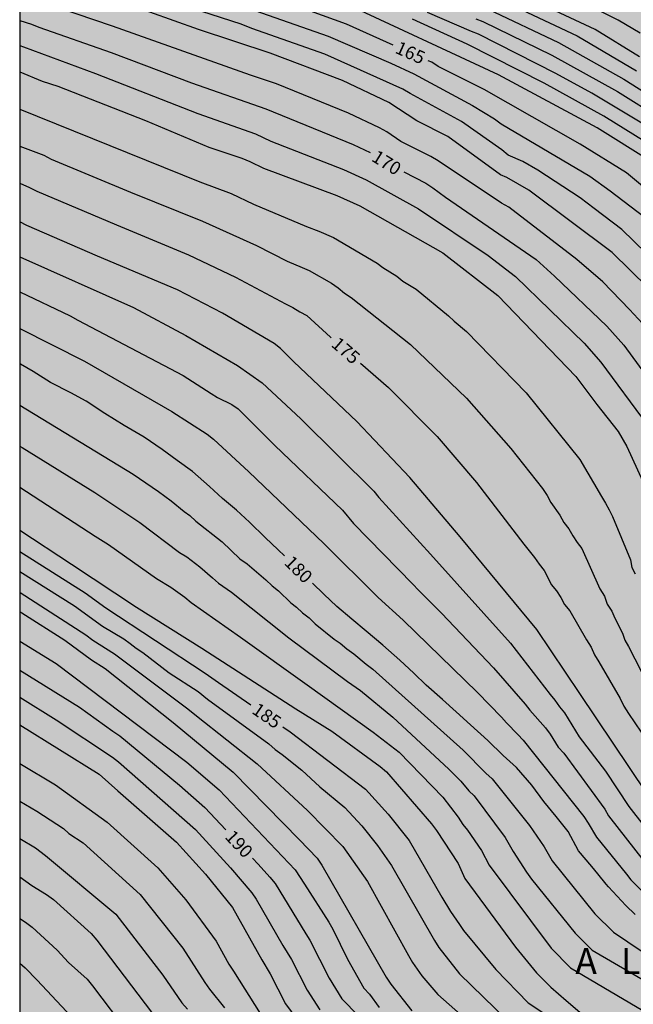
# Model space of a CAD drawing. Units: metres. Extents: x 589394 to 589744, y 4786040 to 4786290.
# Drawn here: x 589394 to 589429, y 4786085 to 4786142 of the extents above; entities that cross this region are included whole.
import ezdxf

# ---------------------------------------------------------------- set-up
doc = ezdxf.new("R2010")
doc.units = ezdxf.units.M
for name, color, linetype in [('010106', 9, 'Continuous'), ('020104', 34, 'Continuous'), ('020306', 9, 'Continuous'), ('020307', 24, 'Continuous'), ('990504', 63, 'Continuous')]:
    doc.layers.add(name, color=color, linetype=linetype)
doc.layers.add('020105', color=24, linetype='Continuous', lineweight=30)
doc.styles.add('ARIALI', font='ARIALI.TTF', dxfattribs={"height": 1})

msp = doc.modelspace()

# ---------------------------------------------------------------- hatches: boundary and pattern name
at = {"layer": '990504'}
h = msp.add_hatch(color=256, dxfattribs=at)
h.paths.add_polyline_path([(589393.784, 4786290.298), (589393.779, 4786040.305), (589743.769, 4786040.298), (589743.775, 4786290.291)])
h.paths.add_polyline_path([(589548.78, 4786093.7), (589547.862, 4786092.381), (589547.63, 4786091.807), (589547.59, 4786090.031), (589547.384, 4786087.281), (589547.388, 4786086.637), (589547.522, 4786086.231), (589548.1, 4786085.235), (589548.752, 4786084.397), (589549.29, 4786083.615), (589550.002, 4786082.927), (589550.472, 4786082.331), (589550.75, 4786081.421), (589550.78, 4786080.481), (589550.734, 4786079.605), (589550.439, 4786078.435), (589549.505, 4786077.211), (589549.163, 4786076.871), (589548.318, 4786076.313), (589548.026, 4786076.207), (589547.716, 4786076.139), (589547.102, 4786076.145), (589546.526, 4786076.271), (589546.028, 4786076.473), (589545.548, 4786076.713), (589544.572, 4786077.319), (589543.816, 4786077.933), (589543.134, 4786078.611), (589542.366, 4786079.599), (589541.026, 4786081.535), (589540.786, 4786081.751), (589539.976, 4786082.387), (589538.944, 4786083.037), (589536.962, 4786084.189), (589535.894, 4786084.915), (589535.126, 4786085.547), (589533.988, 4786086.279), (589533.478, 4786086.681), (589532.65, 4786087.579), (589532.208, 4786088.371), (589531.988, 4786089.185), (589531.988, 4786089.675), (589532.05, 4786090.187), (589532.236, 4786090.691), (589532.846, 4786091.785), (589533.392, 4786092.569), (589534.148, 4786093.451), (589535.808, 4786095.007), (589536.766, 4786095.707), (589538.486, 4786096.799), (589538.778, 4786097.137), (589538.794, 4786097.745), (589539.91, 4786098.329), (589541.924, 4786099.702), (589543, 4786100.324), (589543.474, 4786100.55), (589543.746, 4786100.63), (589545.074, 4786100.848), (589546.188, 4786100.844), (589546.682, 4786100.736), (589547.608, 4786100.382), (589548.512, 4786099.93), (589549.34, 4786099.234), (589549.788, 4786098.692), (589549.992, 4786098.322), (589550.206, 4786097.712), (589550.186, 4786097.276), (589549.912, 4786096.282), (589549.52, 4786095.1)], flags=0)

# ---------------------------------------------------------------- linework, layer by layer
at = {"layer": '010106', "flags": 128}
msp.add_lwpolyline([(589393.779, 4786040.305), (589743.769, 4786040.298), (589743.775, 4786290.291), (589393.784, 4786290.298)], close=True, dxfattribs=at)
at = {"layer": '020104', "flags": 128}
for points, elevation in [([(589431.876, 4786126.358), (589428.359, 4786129.795), (589426.772, 4786130.982), (589425.964, 4786131.61), (589423.53, 4786133.197), (589422.666, 4786133.689), (589421.833, 4786134.06), (589421.463, 4786134.36), (589419.138, 4786135.979), (589416.192, 4786137.594), (589415.786, 4786137.845), (589411.307, 4786139.843), (589407.112, 4786141.33), (589406.494, 4786141.563), (589396.158, 4786144.92)], 167), ([(589429.404, 4786141.063), (589428.149, 4786141.799), (589422.003, 4786144.885)], 157), ([(589429.377, 4786139.691), (589426.831, 4786141.262), (589421.415, 4786143.805)], 158), ([(589429.782, 4786124.116), (589428.802, 4786125.195), (589427.265, 4786126.783), (589425.767, 4786128.062), (589421.86, 4786131.06), (589421.437, 4786131.304), (589417.805, 4786133.726), (589417.387, 4786133.972), (589415.663, 4786134.846), (589414.865, 4786135.388), (589414.441, 4786135.625), (589412.658, 4786136.468), (589408.518, 4786138.153), (589407.029, 4786138.65), (589399.116, 4786141.454), (589394.93, 4786142.862)], 169), ([(589429.903, 4786133.769), (589426.936, 4786135.624), (589421.274, 4786138.657), (589412.303, 4786142.838)], 164), ([(589421.353, 4786142.998), (589425.796, 4786140.9), (589429.189, 4786138.888)], 159), ([(589429.863, 4786126.43), (589427.79, 4786128.468), (589423.015, 4786132.044), (589421.757, 4786132.773), (589421.382, 4786132.926), (589418.361, 4786135.118), (589416.584, 4786136.016), (589414.984, 4786137.072), (589412.307, 4786138.336), (589408.153, 4786139.91), (589404.049, 4786141.258), (589399.849, 4786142.756)], 168), ([(589407.273, 4786142.347), (589411.499, 4786140.882), (589415.087, 4786139.34), (589416.405, 4786138.724), (589419.787, 4786136.907), (589421.042, 4786136.142), (589421.43, 4786135.855), (589426.525, 4786132.842), (589427.692, 4786132.011), (589429.609, 4786130.536)], 166), ([(589430.357, 4786135.365), (589426.632, 4786137.613), (589424.561, 4786138.737), (589420.122, 4786140.994), (589419.715, 4786141.151), (589417.202, 4786142.233)], 162), ([(589430.249, 4786134.478), (589427.323, 4786136.299), (589423.893, 4786138.191), (589419.47, 4786140.425), (589416.325, 4786141.857)], 163), ([(589419.961, 4786141.877), (589420.374, 4786141.733), (589424.325, 4786139.801), (589428.103, 4786137.705), (589430.612, 4786136.137)], 161), ([(589393.781, 4786140.346), (589393.997, 4786140.27), (589398.132, 4786138.73), (589404.012, 4786136.453), (589407.321, 4786135.271), (589408.201, 4786134.852), (589412.364, 4786133.238), (589413.665, 4786132.643), (589416.685, 4786130.969), (589420.679, 4786128.302), (589422.24, 4786127.095), (589426.19, 4786123.265), (589427.153, 4786122.168), (589429.809, 4786118.573)], 171), ([(589393.781, 4786138.838), (589395.064, 4786138.304), (589395.976, 4786138.014), (589401.007, 4786136.034), (589404.647, 4786134.504), (589406.53, 4786133.88), (589406.989, 4786133.698), (589407.787, 4786133.3), (589411.99, 4786131.737), (589413.303, 4786131.145), (589418.074, 4786128.452), (589421.227, 4786125.998), (589425.718, 4786121.345), (589426.923, 4786119.752), (589428.141, 4786118.193), (589428.642, 4786117.336), (589430.474, 4786113.314)], 172), ([(589393.781, 4786136.694), (589404.115, 4786132.531), (589405.919, 4786131.86), (589407.206, 4786131.248), (589410.244, 4786129.954), (589410.951, 4786129.697), (589411.803, 4786129.328), (589414.299, 4786127.851), (589414.627, 4786127.597), (589415.432, 4786127.101), (589415.773, 4786126.828), (589416.545, 4786126.359), (589418.408, 4786124.829), (589418.724, 4786124.521), (589419.434, 4786123.938), (589422.864, 4786120.414), (589425.943, 4786116.586), (589427.184, 4786114.469), (589427.425, 4786114.085), (589427.634, 4786113.703), (589427.823, 4786113.306), (589428.849, 4786110.832), (589428.93, 4786110.395), (589429.123, 4786110.022)], 173), ([(589393.781, 4786134.571), (589395.168, 4786134.052), (589395.581, 4786133.824), (589400.134, 4786131.927), (589404.282, 4786130.255), (589407.384, 4786128.876), (589409.131, 4786127.969), (589409.995, 4786127.613), (589410.401, 4786127.437), (589411.689, 4786126.709), (589412.059, 4786126.439), (589412.422, 4786126.129), (589412.805, 4786125.877), (589416.217, 4786123.195), (589419.43, 4786120.108), (589421.975, 4786117.21), (589423.795, 4786114.929), (589424.07, 4786114.516), (589424.28, 4786114.126), (589424.791, 4786113.396), (589425.029, 4786112.974), (589425.318, 4786112.602), (589425.542, 4786112.211), (589425.788, 4786111.832), (589426.062, 4786111.469), (589427.086, 4786109.157), (589427.362, 4786108.75), (589427.516, 4786108.279), (589427.774, 4786107.887), (589427.95, 4786107.474), (589428.386, 4786106.619), (589428.524, 4786106.215), (589428.743, 4786105.851), (589429.855, 4786103.683)], 174), ([(589429.77, 4786097.45), (589425.941, 4786103.149), (589423.477, 4786106.826), (589419.068, 4786112.153), (589416.183, 4786115.558), (589413.136, 4786118.776), (589409.524, 4786122.197), (589408.758, 4786122.954), (589408.392, 4786123.239), (589405.425, 4786124.987), (589402.838, 4786126.323), (589398.238, 4786128.263), (589394.196, 4786130.012), (589393.781, 4786130.232)], 176), ([(589393.781, 4786128.219), (589400.312, 4786125.304), (589403.324, 4786123.699), (589406.29, 4786121.98), (589407.711, 4786120.986), (589409.923, 4786118.926), (589414.117, 4786114.76), (589414.395, 4786114.399), (589417.37, 4786111.155), (589421.954, 4786106.046), (589424.24, 4786103.093), (589424.511, 4786102.765), (589424.776, 4786102.389), (589425.063, 4786102.048), (589425.908, 4786100.672), (589427.411, 4786098.696), (589428.758, 4786096.675), (589430.653, 4786094.234)], 177), ([(589393.781, 4786126.211), (589396.687, 4786124.829), (589397.113, 4786124.586), (589403.165, 4786121.414), (589404.77, 4786120.381), (589405.136, 4786120.154), (589405.962, 4786119.752), (589406.319, 4786119.494), (589408.426, 4786117.399), (589412.309, 4786113.67), (589412.953, 4786112.917), (589416.358, 4786109.426), (589416.672, 4786109.086), (589417.997, 4786107.76), (589420.989, 4786104.628), (589422.799, 4786102.55), (589423.074, 4786102.2), (589423.964, 4786101.185), (589424.244, 4786100.83), (589424.706, 4786100.083), (589425.019, 4786099.723), (589427.368, 4786096.522), (589427.594, 4786096.14), (589429.634, 4786093.509)], 178), ([(589393.781, 4786124.102), (589397.501, 4786122.222), (589402.516, 4786119.332), (589404.54, 4786118.035), (589404.905, 4786117.749), (589406.929, 4786115.872), (589411.245, 4786111.768), (589414.365, 4786108.668), (589415.803, 4786107.356), (589420.063, 4786103.21), (589421.438, 4786101.803), (589421.736, 4786101.464), (589422.384, 4786100.811), (589422.684, 4786100.478), (589426.171, 4786096.095), (589426.412, 4786095.718), (589426.89, 4786094.903), (589428.614, 4786092.784), (589428.878, 4786092.463), (589430.649, 4786090.705)], 179), ([(589393.781, 4786119.706), (589400.295, 4786115.754), (589401.752, 4786114.75), (589402.484, 4786114.222), (589403.216, 4786113.604), (589403.551, 4786113.366), (589403.902, 4786113.04), (589405.399, 4786111.866), (589406.426, 4786110.876), (589406.833, 4786110.596), (589407.913, 4786109.687), (589408.271, 4786109.343), (589408.642, 4786109.051), (589409.347, 4786108.359), (589409.674, 4786108.118), (589410.01, 4786107.786), (589410.395, 4786107.493), (589410.751, 4786107.161), (589411.844, 4786106.266), (589412.182, 4786106.04), (589412.56, 4786105.716), (589412.959, 4786105.434), (589413.681, 4786104.834), (589414.063, 4786104.559), (589419.247, 4786099.914), (589420.554, 4786098.582), (589420.908, 4786098.26), (589423.054, 4786095.576), (589423.894, 4786094.361), (589424.358, 4786093.557), (589426.795, 4786090.511), (589427.883, 4786089.45), (589431.22, 4786087.195)], 181), ([(589393.781, 4786117.356), (589393.929, 4786117.271), (589398.086, 4786114.683), (589400.677, 4786112.98), (589402.961, 4786111.25), (589403.368, 4786110.997), (589404.125, 4786110.43), (589404.842, 4786109.788), (589405.194, 4786109.498), (589405.935, 4786108.977), (589409.233, 4786106.346), (589412.597, 4786103.852), (589413.352, 4786103.32), (589415.204, 4786101.801), (589418.416, 4786098.813), (589419.1, 4786098.133), (589419.562, 4786097.571), (589419.877, 4786097.284), (589421.645, 4786094.897), (589422.121, 4786094.092), (589422.882, 4786092.898), (589423.167, 4786092.499), (589425.672, 4786089.403), (589426.648, 4786088.434), (589433.428, 4786084.494)], 182), ([(589393.781, 4786115.002), (589398.12, 4786112.18), (589398.887, 4786111.713), (589401.639, 4786109.749), (589402.463, 4786109.252), (589403.254, 4786108.679), (589403.616, 4786108.377), (589406.457, 4786106.394), (589410.288, 4786103.658), (589414.078, 4786100.945), (589415.567, 4786099.798), (589418.082, 4786097.199), (589418.962, 4786096.051), (589419.219, 4786095.648), (589419.49, 4786095.306), (589420.288, 4786094.143), (589420.729, 4786093.3), (589424.304, 4786088.532), (589425.413, 4786087.418), (589431.465, 4786083.839)], 183), ([(589393.781, 4786112.537), (589396.753, 4786110.579), (589400.486, 4786108.114), (589404.232, 4786105.749), (589409.628, 4786102.282), (589411.697, 4786101), (589414.471, 4786098.971), (589414.847, 4786098.66), (589417.421, 4786095.685), (589417.72, 4786095.297), (589418.95, 4786093.409), (589419.348, 4786092.541), (589422.247, 4786088.589), (589423.451, 4786087.118), (589424.178, 4786086.402), (589424.277, 4786086.303), (589425.151, 4786085.543), (589425.937, 4786084.871)], 184), ([(589393.781, 4786110.16), (589396.932, 4786108.189), (589398.527, 4786107.021), (589399.761, 4786106.287), (589400.128, 4786106.027), (589400.469, 4786105.757), (589400.851, 4786105.512), (589402.371, 4786104.352), (589404.026, 4786103.265), (589404.561, 4786102.828), (589408.089, 4786100.261), (589408.454, 4786099.939), (589408.847, 4786099.649), (589409.978, 4786098.755), (589411.02, 4786097.794), (589412.447, 4786096.61), (589413.427, 4786095.556), (589414.316, 4786094.436), (589415.123, 4786093.277), (589417.591, 4786088.978), (589417.853, 4786088.588), (589419.035, 4786087.069), (589421.767, 4786084.418)], 186), ([(589393.781, 4786108.96), (589393.807, 4786108.946), (589397.583, 4786106.516), (589397.984, 4786106.221), (589399.215, 4786105.441), (589403.44, 4786102.286), (589403.923, 4786101.87), (589407.417, 4786099.113), (589410.311, 4786096.446), (589412.343, 4786094.367), (589413.757, 4786092.375), (589416.104, 4786088.122), (589416.329, 4786087.726), (589416.87, 4786086.958), (589417.779, 4786085.883), (589420.561, 4786083.427)], 187), ([(589393.781, 4786107.856), (589393.906, 4786107.793), (589396.372, 4786106.213), (589397.899, 4786105.081), (589398.69, 4786104.592), (589402.595, 4786101.494), (589406.04, 4786098.646), (589409.854, 4786094.766), (589410.851, 4786093.698), (589411.133, 4786093.314), (589414.826, 4786086.885), (589415.093, 4786086.474), (589416.303, 4786084.954)], 188), ([(589393.781, 4786106.167), (589395.883, 4786104.883), (589403.37, 4786099.225), (589405.224, 4786097.632), (589409.596, 4786093.032), (589410.139, 4786092.206), (589411.53, 4786090.03), (589411.756, 4786089.639), (589412.61, 4786087.908), (589413.544, 4786086.249), (589413.856, 4786085.905), (589414.411, 4786085.141)], 189), ([(589393.78, 4786102.941), (589395.876, 4786101.651), (589399.107, 4786099.506), (589399.445, 4786099.242), (589403.874, 4786095.344), (589405.876, 4786093.155), (589407.103, 4786091.719), (589407.357, 4786091.345), (589408.89, 4786088.691), (589409.384, 4786087.897), (589410.281, 4786086.123), (589411.012, 4786085.008)], 191), ([(589393.78, 4786101.357), (589398.349, 4786098.519), (589399.411, 4786097.567), (589402.79, 4786094.626), (589404.457, 4786092.791), (589406.003, 4786090.873), (589407.674, 4786087.873), (589408.158, 4786087.071), (589409.046, 4786085.346), (589409.746, 4786084.388)], 192), ([(589393.78, 4786099.146), (589395.827, 4786097.917), (589398.803, 4786095.78), (589401.713, 4786093.156), (589403.312, 4786091.317), (589405.06, 4786088.935), (589405.79, 4786087.625), (589406.047, 4786087.221), (589407.589, 4786084.797)], 193), ([(589393.78, 4786096.985), (589394.77, 4786096.411), (589396.295, 4786095.414), (589396.602, 4786095.122), (589397.418, 4786094.588), (589400.695, 4786091.615), (589403.143, 4786088.546), (589404.403, 4786086.564), (589404.673, 4786086.18), (589405.532, 4786085.116)], 194), ([(589393.78, 4786092.644), (589394.476, 4786092.146), (589395.323, 4786091.625), (589395.717, 4786091.332), (589397.884, 4786089.378), (589398.204, 4786089.009), (589401.772, 4786084.306)], 196), ([(589393.78, 4786090.246), (589394.117, 4786090.035), (589394.494, 4786089.748), (589395.939, 4786088.426), (589396.588, 4786087.725), (589397.655, 4786086.757), (589397.968, 4786086.384), (589400.039, 4786083.629)], 197), ([(589393.78, 4786087.683), (589394.095, 4786087.405), (589394.775, 4786086.696), (589398.447, 4786082.794)], 198)]:
    msp.add_lwpolyline(points, dxfattribs=dict(at, elevation=elevation))
at = {"layer": '020105', "flags": 128}
for points, elevation in [([(589393.781, 4786147.679), (589398.721, 4786146.022), (589402.533, 4786144.942), (589407.434, 4786143.363), (589408.395, 4786143.104), (589412.532, 4786141.596), (589415.201, 4786140.392)], 165), ([(589420.677, 4786142.438), (589424.717, 4786140.511), (589428.477, 4786138.412), (589430.965, 4786136.836)], 160), ([(589393.781, 4786141.784), (589394.456, 4786141.571), (589394.872, 4786141.394), (589399.025, 4786139.949), (589403.643, 4786138.204), (589407.92, 4786136.712), (589412.934, 4786134.661), (589413.906, 4786134.21)], 170), ([(589432.056, 4786130.186), (589428.612, 4786133.039), (589425.964, 4786134.681), (589420.445, 4786137.825), (589417.803, 4786139.143), (589417.437, 4786139.383), (589417.234, 4786139.475)], 165), ([(589415.837, 4786133.1), (589417.103, 4786132.437), (589417.499, 4786132.185), (589418.233, 4786131.641), (589423.43, 4786128.055), (589424.493, 4786127.114), (589427.496, 4786124.23), (589428.468, 4786123.14), (589431.111, 4786119.534)], 170), ([(589393.781, 4786132.436), (589394.34, 4786132.201), (589394.756, 4786131.977), (589399.336, 4786130.055), (589403.479, 4786128.331), (589406.171, 4786127.057), (589409.039, 4786125.529), (589409.458, 4786125.309), (589409.862, 4786125.062), (589410.268, 4786124.848), (589411.625, 4786123.604), (589411.67, 4786123.566)], 175), ([(589408.992, 4786111.051), (589408.624, 4786111.405), (589407.874, 4786112.105), (589406.968, 4786112.993), (589406.226, 4786113.683), (589405.432, 4786114.345), (589404.684, 4786115.039), (589403.706, 4786115.889), (589402.829, 4786116.521), (589401.969, 4786117.153), (589400.919, 4786117.859), (589399.773, 4786118.543), (589398.661, 4786119.235), (589397.605, 4786119.935), (589396.713, 4786120.411), (589395.553, 4786120.999), (589394.559, 4786121.639), (589393.823, 4786122.051), (589393.781, 4786122.068)], 180), ([(589413.356, 4786122.108), (589414.958, 4786120.723), (589417.758, 4786117.91), (589420.018, 4786115.263), (589422.726, 4786111.725), (589423.338, 4786110.965), (589423.603, 4786110.579), (589423.901, 4786110.209), (589424.111, 4786109.812), (589424.297, 4786109.408), (589424.599, 4786109.044), (589424.856, 4786108.665), (589425.069, 4786108.267), (589425.369, 4786107.896), (589426.317, 4786106.239), (589426.583, 4786105.82), (589426.785, 4786105.379), (589427.031, 4786104.979), (589428.259, 4786102.863), (589428.477, 4786102.422), (589428.73, 4786102.007), (589429.818, 4786100.401)], 175), ([(589393.781, 4786111.31), (589397.539, 4786108.935), (589398.729, 4786108.072), (589404.43, 4786104.332), (589405.198, 4786103.785), (589407.053, 4786102.513)], 185), ([(589429.118, 4786090.466), (589428.578, 4786090.993), (589427.595, 4786092.059), (589427.445, 4786092.211), (589426.967, 4786092.799), (589426.635, 4786093.235), (589425.865, 4786094.131), (589425.273, 4786095.235), (589424.583, 4786096.089), (589423.883, 4786096.957), (589423.178, 4786097.897), (589422.302, 4786098.905), (589421.546, 4786099.593), (589420.652, 4786100.459), (589419.666, 4786101.363), (589418.84, 4786102.109), (589418.062, 4786102.807), (589417.126, 4786103.633), (589416.41, 4786104.333), (589415.606, 4786105.069), (589414.626, 4786105.933), (589413.664, 4786106.733), (589412.858, 4786107.425), (589411.994, 4786108.147), (589411.234, 4786108.857), (589410.587, 4786109.497)], 180), ([(589393.781, 4786104.503), (589397.223, 4786102.381), (589399.12, 4786100.989), (589399.538, 4786100.723), (589402.952, 4786097.889), (589404.41, 4786096.613), (589405.615, 4786095.332)], 190), ([(589408.891, 4786101.252), (589409.309, 4786100.965), (589413.631, 4786097.665), (589414.934, 4786096.23), (589416.144, 4786094.72), (589418.027, 4786091.47), (589418.518, 4786090.65), (589419.038, 4786089.903), (589419.262, 4786089.546), (589421.112, 4786087.323), (589422.972, 4786085.41), (589425.955, 4786083.442)], 185), ([(589393.78, 4786094.842), (589394.685, 4786094.293), (589395.259, 4786093.856), (589399.295, 4786090.498), (589401.995, 4786086.996), (589403.094, 4786085.411), (589403.412, 4786085.041)], 195), ([(589407.141, 4786093.711), (589407.476, 4786093.355), (589408.147, 4786092.625), (589408.451, 4786092.243), (589410.21, 4786089.361), (589410.442, 4786089.009), (589411.551, 4786086.824), (589412.278, 4786085.629), (589414.193, 4786083.688)], 190)]:
    msp.add_lwpolyline(points, dxfattribs=dict(at, elevation=elevation))

# ---------------------------------------------------------------- texts
at = {"layer": '020306', "style": 'ARIALI'}
msp.add_text('A   L   T   Z   A   B   A   S   O   A', height=1.5, rotation=359.9988, dxfattribs=at).set_placement((589425.682, 4786087.049))
at = {"layer": '020307', "style": 'ARIALI'}
for s, rotation, p in [('165', 335.7148, (589415.282, 4786139.944, 164.995)), ('170', 328.1478, (589413.927, 4786133.757, 169.995)), ('175', 319.1588, (589411.619, 4786123.114, 174.995)), ('180', 315.5528, (589408.918, 4786110.609, 179.995)), ('185', 325.5498, (589407.053, 4786102.058, 184.995)), ('190', 313.2598, (589405.518, 4786094.888, 189.995))]:
    msp.add_text(s, height=0.75, rotation=rotation, dxfattribs=at).set_placement(p)

doc.saveas('drawing.dxf')
